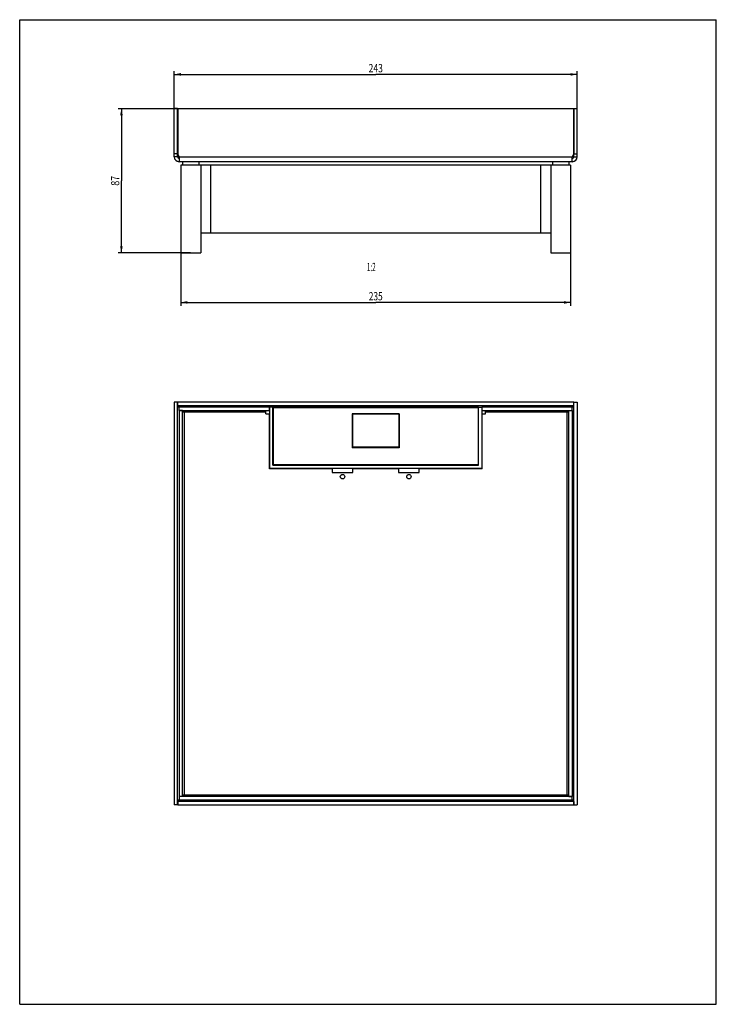
# Model space of a CAD drawing. Extents: x 0 to 210, y 0 to 297.
import ezdxf
from ezdxf.enums import TextEntityAlignment as Align

# ---------------------------------------------------------------- set-up
doc = ezdxf.new("R2010")
doc.units = 0
doc.header["$LTSCALE"] = 19.36
doc.layers.get('0').update_dxf_attribs({"linetype": 'CONTINUOUS'})
doc.layers.add('LAYER_33169', color=7, linetype='CONTINUOUS')
doc.styles.get("Standard").update_dxf_attribs({"font": 'txt', "width": 0.8})
doc.dimstyles.get("Standard").update_dxf_attribs({"dimtxt": 2.5, "dimasz": 2.5, "dimexe": 1.25, "dimexo": 0.625, "dimtad": 1, "dimcen": 2.5, "dimazin": 3, "dimtfac": 1, "dimtmove": 0, "dimatfit": 3})

# ---------------------------------------------------------------- blocks, each defined once
blk = doc.blocks.new('_FILLED')
at = {"color": 0, "linetype": 'BYBLOCK'}
blk.add_solid([(0, 0), (-1, 0.2), (-1, -0.2)], dxfattribs=at)
blk = doc.blocks.new('*D0')
at = {"color": 2, "linetype": 'CONTINUOUS'}
for p, q in [((46.58, 270.21), (46.58, 281.5)), ((46.58, 280.5), (107.33, 280.5)), ((168.08, 280.5), (107.33, 280.5)), ((168.08, 270.21), (168.08, 281.5))]:
    blk.add_line(p, q, dxfattribs=at)
at = {"color": 2, "linetype": 'CONTINUOUS', "xscale": 2, "yscale": 2, "zscale": 2, "rotation": 180}
blk.add_blockref('_FILLED', (46.58, 280.5), dxfattribs=at)
at = {"color": 2, "linetype": 'CONTINUOUS', "xscale": 2, "yscale": 2, "zscale": 2}
blk.add_blockref('_FILLED', (168.08, 280.5), dxfattribs=at)
at = {"color": 2, "linetype": 'CONTINUOUS', "width": 0.761905}
blk.add_text('243', height=2.5, dxfattribs=at).set_placement((107.33, 281.12), align=Align.CENTER)
blk = doc.blocks.new('*D1')
at = {"color": 2, "linetype": 'CONTINUOUS'}
for p, q in [((48.58, 226.61), (48.58, 210.72)), ((166.08, 226.61), (166.08, 210.72)), ((48.58, 211.72), (107.33, 211.72)), ((166.08, 211.72), (107.33, 211.72))]:
    blk.add_line(p, q, dxfattribs=at)
at = {"color": 2, "linetype": 'CONTINUOUS', "xscale": 2, "yscale": 2, "zscale": 2, "rotation": 180}
blk.add_blockref('_FILLED', (48.58, 211.72), dxfattribs=at)
at = {"color": 2, "linetype": 'CONTINUOUS', "xscale": 2, "yscale": 2, "zscale": 2}
blk.add_blockref('_FILLED', (166.08, 211.72), dxfattribs=at)
at = {"color": 2, "linetype": 'CONTINUOUS', "width": 0.738095}
blk.add_text('235', height=2.5, dxfattribs=at).set_placement((107.33, 212.34), align=Align.CENTER)
blk = doc.blocks.new('*D2')
at = {"color": 2, "linetype": 'CONTINUOUS'}
for p, q in [((47.58, 270.16), (29.66, 270.16)), ((30.66, 270.16), (30.66, 248.41)), ((30.66, 226.66), (30.66, 248.41)), ((51.53, 226.66), (29.66, 226.66))]:
    blk.add_line(p, q, dxfattribs=at)
at = {"color": 2, "linetype": 'CONTINUOUS', "xscale": 2, "yscale": 2, "zscale": 2}
for p, rotation in [((30.66, 270.16), 90), ((30.66, 226.66), 270)]:
    blk.add_blockref('_FILLED', p, dxfattribs=dict(at, rotation=rotation))
at = {"color": 2, "linetype": 'CONTINUOUS', "width": 0.785714}
blk.add_text('87', height=2.5, rotation=90, dxfattribs=at).set_placement((30.03, 248.41), align=Align.CENTER)

msp = doc.modelspace()

# ---------------------------------------------------------------- linework, layer by layer
at = {"color": 7, "linetype": 'CONTINUOUS'}
for p, q in [((0, 0), (0, 297)), ((0, 297), (210, 297)), ((210, 0), (210, 297)), ((46.583, 255.662), (46.583, 270.162)), ((47.583, 270.162), (46.583, 270.162)), ((47.583, 255.662), (47.583, 270.162)), ((47.633, 270.162), (47.633, 256.528)), ((47.633, 270.162), (167.033, 270.162)), ((167.033, 270.162), (167.033, 256.528)), ((167.083, 270.162), (168.083, 270.162)), ((167.083, 255.662), (167.083, 270.162)), ((168.083, 255.662), (168.083, 270.162)), ((47.583, 256.528), (46.583, 256.528)), ((47.583, 255.662), (46.583, 255.662)), ((48.083, 255.662), (47.633, 256.528)), ((48.083, 255.662), (48.083, 254.162)), ((167.033, 256.528), (166.583, 255.662)), ((166.583, 254.162), (166.583, 255.662)), ((167.083, 256.528), (168.083, 256.528)), ((167.083, 255.662), (168.083, 255.662)), ((166.583, 254.162), (48.083, 254.162)), ((160.083, 253.162), (54.583, 253.162)), ((57.543, 253.162), (57.543, 232.662)), ((157.122, 232.662), (157.122, 253.162)), ((54.583, 232.662), (160.083, 232.662)), ((46.583, 181.658), (46.583, 60.158)), ((47.583, 181.658), (46.583, 181.658)), ((47.583, 60.158), (47.583, 181.658)), ((47.633, 180.658), (47.633, 181.658)), ((167.033, 181.658), (47.633, 181.658)), ((167.033, 180.658), (167.033, 181.658)), ((167.083, 60.158), (167.083, 181.658)), ((167.083, 181.658), (168.083, 181.658)), ((168.083, 181.658), (168.083, 60.158)), ((75.258, 180.158), (47.583, 180.158)), ((47.633, 180.658), (167.033, 180.658)), ((48.083, 179.158), (48.083, 180.658)), ((48.083, 179.158), (75.258, 179.158)), ((48.083, 179.133), (48.083, 62.683)), ((49.083, 179.133), (48.083, 179.133)), ((49.083, 62.683), (49.083, 179.133)), ((49.583, 178.658), (49.083, 178.658)), ((49.583, 179.158), (49.583, 178.658)), ((74.233, 178.158), (74.233, 179.158)), ((75.258, 179.158), (75.258, 180.158)), ((75.333, 180.158), (75.333, 161.658)), ((76.333, 180.158), (75.333, 180.158)), ((76.333, 162.658), (76.333, 180.158)), ((76.433, 180.008), (76.433, 162.758)), ((76.433, 180.008), (138.233, 180.008)), ((138.233, 180.008), (138.233, 162.758)), ((138.333, 162.658), (138.333, 180.158)), ((138.333, 180.158), (139.333, 180.158)), ((139.333, 180.158), (139.333, 161.658)), ((139.408, 179.158), (139.408, 180.158)), ((167.083, 180.158), (139.408, 180.158)), ((139.408, 179.158), (166.583, 179.158)), ((140.433, 178.158), (140.433, 179.158)), ((165.083, 178.658), (165.083, 179.158)), ((165.583, 178.658), (165.083, 178.658)), ((165.583, 62.683), (165.583, 179.133)), ((165.583, 179.133), (166.583, 179.133)), ((166.583, 179.158), (166.583, 180.658)), ((166.583, 179.133), (166.583, 62.683)), ((74.233, 178.158), (75.258, 178.158)), ((75.258, 161.558), (75.258, 178.158)), ((75.333, 177.408), (75.258, 177.408)), ((76.433, 177.408), (76.333, 177.408)), ((100.233, 178.108), (100.233, 167.854)), ((114.433, 178.108), (100.233, 178.108)), ((100.333, 177.408), (100.233, 177.408)), ((100.333, 178.008), (100.333, 167.854)), ((114.333, 178.008), (100.333, 178.008)), ((114.333, 178.008), (114.333, 167.854)), ((114.433, 177.408), (114.333, 177.408)), ((114.433, 178.108), (114.433, 167.854)), ((138.333, 177.408), (138.233, 177.408)), ((139.408, 177.408), (139.333, 177.408)), ((139.408, 161.558), (139.408, 178.158)), ((139.408, 178.158), (140.433, 178.158)), ((114.433, 167.854), (100.233, 167.854)), ((114.333, 168.008), (100.333, 168.008)), ((94.233, 161.558), (75.258, 161.558)), ((139.333, 161.658), (75.333, 161.658)), ((76.333, 162.658), (138.333, 162.658)), ((138.233, 162.758), (76.433, 162.758)), ((94.233, 161.558), (94.233, 160.458)), ((94.233, 160.458), (100.433, 160.458)), ((100.433, 160.458), (100.433, 161.558)), ((114.233, 161.558), (100.433, 161.558)), ((114.233, 161.558), (114.233, 160.458)), ((114.233, 160.458), (120.433, 160.458)), ((120.433, 160.458), (120.433, 161.558)), ((139.408, 161.558), (120.433, 161.558)), ((49.083, 62.683), (48.083, 62.683)), ((48.083, 62.658), (48.083, 61.158)), ((166.583, 62.658), (48.083, 62.658)), ((49.083, 63.158), (49.583, 63.158)), ((49.583, 63.158), (49.583, 62.658)), ((165.083, 63.158), (165.583, 63.158)), ((165.083, 62.658), (165.083, 63.158)), ((165.583, 62.683), (166.583, 62.683)), ((166.583, 61.158), (166.583, 62.658)), ((47.583, 60.158), (46.583, 60.158)), ((47.583, 61.658), (167.083, 61.658)), ((47.633, 61.158), (47.633, 60.158)), ((167.033, 61.158), (47.633, 61.158)), ((47.633, 60.158), (167.033, 60.158)), ((167.033, 61.158), (167.033, 60.158)), ((167.083, 60.158), (168.083, 60.158)), ((0, 0), (210, 0))]:
    msp.add_line(p, q, dxfattribs=at)
at = {"color": 9, "linetype": 'CONTINUOUS'}
for p, q in [((48.083, 255.662), (166.583, 255.662)), ((49.583, 178.658), (49.583, 63.158)), ((74.233, 178.658), (49.583, 178.658)), ((75.333, 180.158), (75.258, 180.158)), ((138.333, 180.158), (76.333, 180.158)), ((139.408, 180.158), (139.333, 180.158)), ((165.083, 178.658), (140.433, 178.658)), ((165.083, 63.158), (165.083, 178.658)), ((49.583, 63.158), (165.083, 63.158))]:
    msp.add_line(p, q, dxfattribs=at)
at = {"color": 7, "linetype": 'CONTINUOUS'}
for centre in [(97.333, 159.158), (117.333, 159.158)]:
    msp.add_circle(centre, 0.675, dxfattribs=at)
for centre, radius, start, end in [((48.083, 255.662), 1.5, 180, 270), ((48.083, 255.662), 0.5, 180, 270), ((166.583, 255.662), 1.5, 270, 360), ((166.583, 255.662), 0.5, 270, 360)]:
    msp.add_arc(centre, radius, start, end, dxfattribs=at)
at = {"layer": 'LAYER_33169', "color": 7, "linetype": 'CONTINUOUS'}
for p, q in [((48.583, 253.162), (48.583, 226.662)), ((54.583, 253.162), (48.583, 253.162)), ((49.12, 254.162), (49.12, 253.162)), ((54.045, 254.162), (54.045, 253.162)), ((54.583, 253.162), (54.583, 226.662)), ((166.083, 253.162), (160.083, 253.162)), ((160.083, 253.162), (160.083, 226.662)), ((160.62, 254.162), (160.62, 253.162)), ((165.545, 254.162), (165.545, 253.162)), ((166.083, 253.162), (166.083, 226.662)), ((48.583, 226.662), (54.583, 226.662)), ((160.083, 226.662), (166.083, 226.662))]:
    msp.add_line(p, q, dxfattribs=at)

# ---------------------------------------------------------------- texts
at = {"color": 2, "linetype": 'CONTINUOUS', "width": 0.571429}
msp.add_text('1:2', height=2.5, dxfattribs=at).set_placement((107.333, 221.152), align=Align.RIGHT)

# ---------------------------------------------------------------- dimensions: what is measured, and where the dimension line sits
at = {"color": 2, "linetype": 'CONTINUOUS'}
for base, p1, p2, picture, middle in [((168.083, 280.499), (46.583, 270.162), (168.083, 270.162), '*D0', (106.976, 280.499)), ((166.083, 211.718), (48.583, 226.662), (166.083, 226.662), '*D1', (106.976, 211.718))]:
    dim = msp.add_linear_dim(base=base, p1=p1, p2=p2, dimstyle='Standard', dxfattribs=at)
    dim.commit()
    dim.dimension.update_dxf_attribs({"geometry": picture, "text_midpoint": middle, "dimtype": 128})
dim = msp.add_linear_dim(base=(30.657, 226.662), p1=(47.633, 270.162), p2=(51.583, 226.662), angle=270, dimstyle='Standard', dxfattribs=at)
dim.commit()
dim.dimension.update_dxf_attribs({"geometry": '*D2', "text_midpoint": (30.657, 248.055), "dimtype": 128})

doc.saveas('drawing.dxf')
